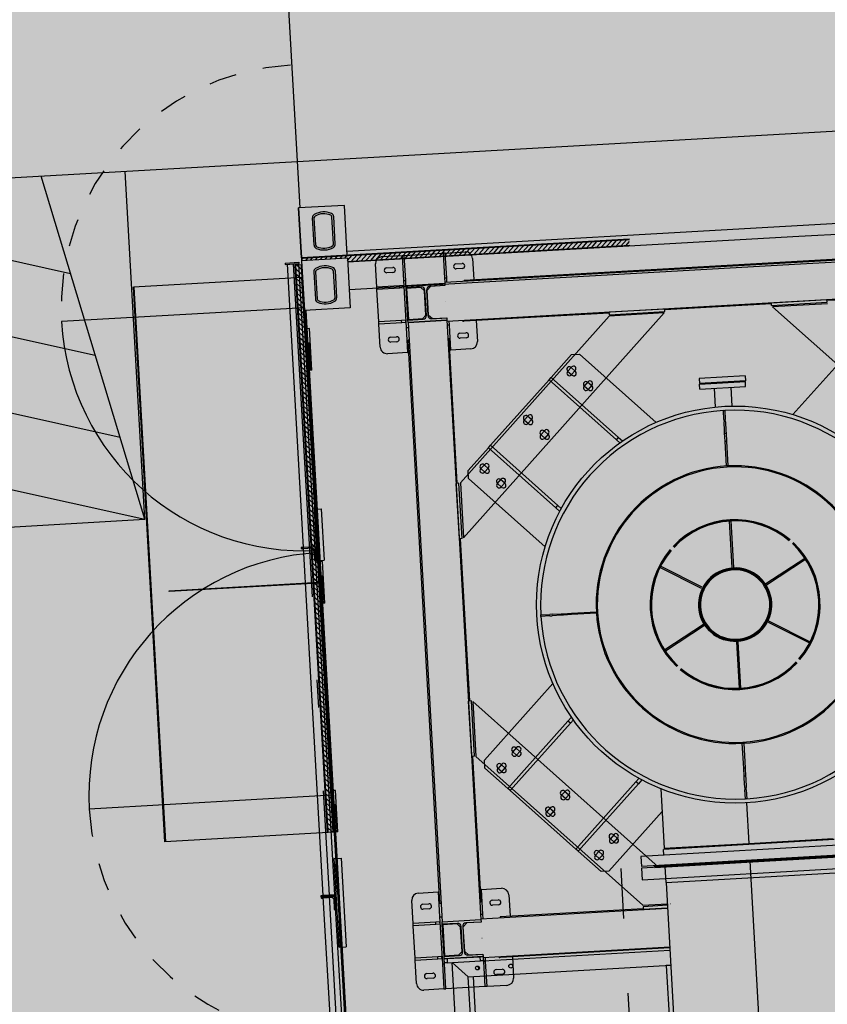
# Model space of a CAD drawing. Units: metres. Extents: x -39 to 2930, y -74 to 228.
# Drawn here: x 72 to 75, y 15 to 19 of the extents above; entities that cross this region are included whole.
import ezdxf

# ---------------------------------------------------------------- set-up
doc = ezdxf.new("R2010")
doc.units = ezdxf.units.M
for name, pattern in [('ACAD_ISO03W100', [30, 12, -18]), ('ACAD_ISO10W100', [18, 12, -3, 0, -3]), ('CONTINUA', [0]), ('NASCOSTA', [0.375, 0.25, -0.125]), ('VERDECKT', [0.375, 0.25, -0.125])]:
    doc.linetypes.add(name, pattern=pattern)
doc.layers.add('AM_0', color=7, linetype='Continuous', lineweight=30)
doc.layers.add('campitura_edifici_esistenti', color=252, linetype='CONTINUA', lineweight=15)
doc.layers.add('AM_7 assi', color=1, linetype='Continuous', lineweight=18, true_color=0xff0000)
for name, color, linetype in [('ASSI', 8, 'ACAD_ISO10W100'), ('CONTAINER', 7, 'Continuous'), ('MARMITTA', 7, 'Continuous'), ('STRUTTURE', 8, 'Continuous'), ('TLR', 1, 'Continuous'), ('TUBI FUMI', 2, 'Continuous')]:
    doc.layers.add(name, color=color, linetype=linetype)

# ---------------------------------------------------------------- blocks, each defined once
blk = doc.blocks.new('A$C6CDD05A0')
at = {"color": 0}
for p, q in [((948, 18716), (948, 20992)), ((990, 18716), (990, 20992)), ((2182.7, 21012), (1000, 21012)), ((1000, 21012), (1000, 21002)), ((2182.7, 21010), (1000, 21010)), ((2182.7, 20989), (1165, 20989)), ((975, 20987), (975, 18942)), ((1000, 20987), (975, 20987)), ((977, 20987), (977, 18942)), ((998, 20987), (998, 18942)), ((2792.3, 20987), (1165, 20987)), ((3810, 20987), (2792.3, 20987)), ((389.9, 18941), (389.9, 20941)), ((1000, 20941), (389.9, 20941)), ((392.8, 18941), (392.8, 20941)), ((997, 18941), (997, 20941)), ((1000, 20756), (1000, 20941)), ((2792.3, 20887), (1165, 20887)), ((3810, 20887), (2792.3, 20887)), ((1000, 20832), (125, 20832)), ((1000, 20822), (1000, 8990)), ((1005, 20822), (1005, 8990)), ((1005, 20822), (1005, 11583)), ((1000, 20756), (997, 20756)), ((1014, 20756), (997, 20756)), ((1014, 20606), (1014, 20756)), ((1000, 20606), (997, 20606)), ((1014, 20606), (997, 20606)), ((1000, 19916), (1000, 20606)), ((995, 19921), (995, 20106)), ((995, 20106), (1020, 20106)), ((1020, 20106), (1020, 19921)), ((940, 19971), (940, 19969)), ((948, 19971), (940, 19971)), ((948, 19966), (943, 19966)), ((990, 19971), (995, 19971)), ((995, 19971), (995, 19921)), ((990, 19921), (995, 19921)), ((995, 19921), (1020, 19921)), ((1014, 19916), (997, 19916)), ((1014, 19766), (1014, 19916)), ((457, 19839.5), (457, 19842.5)), ((457, 19842.5), (997, 19842.5)), ((997, 19839.5), (457, 19839.5)), ((997, 19842.5), (997, 19839.5)), ((1014, 19766), (997, 19766)), ((1000, 19091), (1000, 19766)), ((1000, 19074), (125, 19074)), ((1014, 19091), (997, 19091)), ((1014, 18941), (1014, 19091)), ((1000, 18941), (389.9, 18941)), ((975, 18942), (1000, 18942)), ((1014, 18941), (997, 18941)), ((995, 18526), (995, 18846)), ((995, 18846), (1020, 18846)), ((1020, 18846), (1020, 18526)), ((2877.5, 18749), (2097.5, 18749)), ((2097.5, 18749), (2097.5, 18707)), ((2145, 18752), (2830, 18752)), ((2145, 18749), (2145, 18752)), ((2145, 18749), (2830, 18749)), ((2182.7, 18692), (2182.7, 18749)), ((940, 18711), (940, 18709)), ((990, 18711), (940, 18711)), ((948, 18706), (943, 18706)), ((990, 18716), (948, 18716)), ((948, 16196), (948, 18710.9)), ((990, 18711), (990, 18661)), ((990, 18711), (995, 18711)), ((990, 16196), (990, 18710.9)), ((2097.5, 18707), (2877.5, 18707)), ((2182.7, 18692), (2792.3, 18692)), ((990, 18661), (995, 18661)), ((995, 18526), (1020, 18526))]:
    blk.add_line(p, q, dxfattribs=at)
at = {"color": 0, "linetype": 'Continuous'}
for p, q in [((1000, 21005.3), (1004.7, 21010)), ((1014.4, 21002), (1022.4, 21010)), ((1032, 21002), (1040, 21010)), ((1049.7, 21002), (1057.7, 21010)), ((1067.4, 21002), (1075.4, 21010)), ((1085.1, 21002), (1093.1, 21010)), ((1102.7, 21002), (1110.7, 21010)), ((1120.4, 21002), (1128.4, 21010)), ((1138.1, 21002), (1146.1, 21010)), ((1155.8, 21002), (1163.8, 21010)), ((1165, 20993.5), (1181.5, 21010)), ((1178.1, 20989), (1199.1, 21010)), ((1195.8, 20989), (1216.8, 21010)), ((1213.5, 20989), (1234.5, 21010)), ((1231.2, 20989), (1252.2, 21010)), ((1248.8, 20989), (1269.8, 21010)), ((1266.5, 20989), (1287.5, 21010)), ((1284.2, 20989), (1305.2, 21010)), ((1301.9, 20989), (1322.9, 21010)), ((1319.6, 20989), (1340.6, 21010)), ((1337.2, 20989), (1358.2, 21010)), ((1354.9, 20989), (1375.9, 21010)), ((1372.6, 20989), (1393.6, 21010)), ((1390.3, 20989), (1411.3, 21010)), ((1407.9, 20989), (1428.9, 21010)), ((1425.6, 20989), (1446.6, 21010)), ((1443.3, 20989), (1464.3, 21010)), ((1461, 20989), (1482, 21010)), ((1478.7, 20989), (1499.7, 21010)), ((1496.3, 20989), (1517.3, 21010)), ((1514, 20989), (1535, 21010)), ((1531.7, 20989), (1552.7, 21010)), ((1549.4, 20989), (1570.4, 21010)), ((1567, 20989), (1588, 21010)), ((1584.7, 20989), (1605.7, 21010)), ((1602.4, 20989), (1623.4, 21010)), ((1620.1, 20989), (1641.1, 21010)), ((1637.8, 20989), (1658.8, 21010)), ((1655.4, 20989), (1676.4, 21010)), ((1673.1, 20989), (1694.1, 21010)), ((1690.8, 20989), (1711.8, 21010)), ((1708.5, 20989), (1729.5, 21010)), ((1726.1, 20989), (1747.1, 21010)), ((1743.8, 20989), (1764.8, 21010)), ((1761.5, 20989), (1782.5, 21010)), ((1779.2, 20989), (1800.2, 21010)), ((1796.9, 20989), (1817.9, 21010)), ((1814.5, 20989), (1835.5, 21010)), ((1832.2, 20989), (1853.2, 21010)), ((1849.9, 20989), (1870.9, 21010)), ((1867.6, 20989), (1888.6, 21010)), ((1885.2, 20989), (1906.2, 21010)), ((1902.9, 20989), (1923.9, 21010)), ((1920.6, 20989), (1941.6, 21010)), ((1938.3, 20989), (1959.3, 21010)), ((1955.9, 20989), (1976.9, 21010)), ((1973.6, 20989), (1994.6, 21010)), ((1991.3, 20989), (2012.3, 21010)), ((2009, 20989), (2030, 21010)), ((2026.7, 20989), (2047.7, 21010)), ((2044.3, 20989), (2065.3, 21010)), ((2062, 20989), (2083, 21010)), ((2079.7, 20989), (2100.7, 21010)), ((2097.4, 20989), (2118.4, 21010)), ((2115, 20989), (2136, 21010)), ((2132.7, 20989), (2153.7, 21010)), ((2150.4, 20989), (2171.4, 21010)), ((2168.1, 20989), (2182.7, 21003.6)), ((977, 20973.8), (998, 20952.8)), ((977, 20956.2), (998, 20935.2)), ((981.5, 20987), (998, 20970.5)), ((977, 20938.5), (998, 20917.5)), ((977, 20920.8), (998, 20899.8)), ((977, 20903.1), (998, 20882.1)), ((977, 20885.5), (998, 20864.5)), ((977, 20867.8), (998, 20846.8)), ((977, 20850.1), (998, 20829.1)), ((977, 20832.4), (998, 20811.4)), ((977, 20814.7), (998, 20793.7)), ((977, 20797.1), (998, 20776.1)), ((977, 20779.4), (998, 20758.4)), ((977, 20761.7), (998, 20740.7)), ((977, 20744), (998, 20723)), ((977, 20726.4), (998, 20705.4)), ((977, 20708.7), (998, 20687.7)), ((977, 20691), (998, 20670)), ((977, 20673.3), (998, 20652.3)), ((977, 20655.6), (998, 20634.6)), ((977, 20638), (998, 20617)), ((977, 20620.3), (998, 20599.3)), ((977, 20602.6), (998, 20581.6)), ((977, 20584.9), (998, 20563.9)), ((977, 20567.3), (998, 20546.3)), ((977, 20549.6), (998, 20528.6)), ((977, 20531.9), (998, 20510.9)), ((977, 20514.2), (998, 20493.2)), ((977, 20496.5), (998, 20475.5)), ((977, 20478.9), (998, 20457.9)), ((977, 20461.2), (998, 20440.2)), ((977, 20443.5), (998, 20422.5)), ((977, 20425.8), (998, 20404.8)), ((977, 20408.2), (998, 20387.2)), ((977, 20390.5), (998, 20369.5)), ((977, 20372.8), (998, 20351.8)), ((977, 20355.1), (998, 20334.1)), ((977, 20337.4), (998, 20316.4)), ((977, 20319.8), (998, 20298.8)), ((977, 20302.1), (998, 20281.1)), ((977, 20284.4), (998, 20263.4)), ((977, 20266.7), (998, 20245.7)), ((977, 20249.1), (998, 20228.1)), ((977, 20231.4), (998, 20210.4)), ((977, 20213.7), (998, 20192.7)), ((977, 20196), (998, 20175)), ((977, 20178.3), (998, 20157.3)), ((977, 20160.7), (998, 20139.7)), ((977, 20143), (998, 20122)), ((977, 20125.3), (998, 20104.3)), ((977, 20107.6), (998, 20086.6)), ((977, 20090), (998, 20069)), ((977, 20072.3), (998, 20051.3)), ((977, 20054.6), (998, 20033.6)), ((977, 20036.9), (998, 20015.9)), ((977, 20019.2), (998, 19998.2)), ((977, 20001.6), (998, 19980.6)), ((977, 19983.9), (998, 19962.9)), ((977, 19966.2), (998, 19945.2)), ((977, 19948.5), (998, 19927.5)), ((977, 19930.9), (998, 19909.9)), ((977, 19913.2), (998, 19892.2)), ((977, 19895.5), (998, 19874.5)), ((977, 19877.8), (998, 19856.8)), ((977, 19860.1), (998, 19839.1)), ((977, 19842.5), (998, 19821.5)), ((977, 19824.8), (998, 19803.8)), ((977, 19807.1), (998, 19786.1)), ((977, 19789.4), (998, 19768.4)), ((977, 19771.8), (998, 19750.8)), ((977, 19754.1), (998, 19733.1)), ((977, 19736.4), (998, 19715.4)), ((977, 19718.7), (998, 19697.7)), ((977, 19701), (998, 19680)), ((977, 19683.4), (998, 19662.4)), ((977, 19665.7), (998, 19644.7)), ((977, 19648), (998, 19627)), ((977, 19630.3), (998, 19609.3)), ((977, 19612.7), (998, 19591.7)), ((977, 19595), (998, 19574)), ((977, 19577.3), (998, 19556.3)), ((977, 19559.6), (998, 19538.6)), ((977, 19542), (998, 19521)), ((977, 19524.3), (998, 19503.3)), ((977, 19506.6), (998, 19485.6)), ((977, 19488.9), (998, 19467.9)), ((977, 19471.2), (998, 19450.2)), ((977, 19453.6), (998, 19432.6)), ((977, 19435.9), (998, 19414.9)), ((977, 19418.2), (998, 19397.2)), ((977, 19400.5), (998, 19379.5)), ((977, 19382.9), (998, 19361.9)), ((977, 19365.2), (998, 19344.2)), ((977, 19347.5), (998, 19326.5)), ((977, 19329.8), (998, 19308.8)), ((977, 19312.1), (998, 19291.1)), ((977, 19294.5), (998, 19273.5)), ((977, 19276.8), (998, 19255.8)), ((977, 19259.1), (998, 19238.1)), ((977, 19241.4), (998, 19220.4)), ((977, 19223.8), (998, 19202.8)), ((977, 19206.1), (998, 19185.1)), ((977, 19188.4), (998, 19167.4)), ((977, 19170.7), (998, 19149.7)), ((977, 19153), (998, 19132)), ((977, 19135.4), (998, 19114.4)), ((977, 19117.7), (998, 19096.7)), ((977, 19100), (998, 19079)), ((977, 19082.3), (998, 19061.3)), ((977, 19064.7), (998, 19043.7)), ((977, 19047), (998, 19026)), ((977, 19029.3), (998, 19008.3)), ((977, 19011.6), (998, 18990.6)), ((977, 18993.9), (998, 18972.9)), ((977, 18976.3), (998, 18955.3)), ((977, 18958.6), (993.6, 18942))]:
    blk.add_line(p, q, dxfattribs=at)
at = {"color": 0, "linetype": 'ACAD_ISO03W100'}
for p, q in [((1000, 20606), (1000, 20756)), ((1011, 20606), (1011, 20756)), ((1000, 19766), (1000, 19916)), ((1011, 19766), (1011, 19916)), ((1000, 18941), (1000, 19091)), ((1011, 18941), (1011, 19091))]:
    blk.add_line(p, q, dxfattribs=at)
at = {"color": 0, "linetype": 'NASCOSTA', "ltscale": 50}
for p, q in [((1000, 19921), (1000, 20106)), ((995, 20051), (1000, 20051)), ((1000, 18526), (1000, 18846)), ((995, 18791), (1000, 18791)), ((995, 18581), (1000, 18581))]:
    blk.add_line(p, q, dxfattribs=at)
at = {"color": 0, "linetype": 'ACAD_ISO03W100', "ltscale": 0.5}
for p, q in [((990, 19971), (948, 19971)), ((979, 19966), (948, 19966)), ((985, 19960), (985, 19924)), ((990, 19971), (990, 19921)), ((988, 19921), (990, 19921)), ((979, 18706), (948, 18706)), ((985, 18700), (985, 18664)), ((988, 18661), (990, 18661))]:
    blk.add_line(p, q, dxfattribs=at)
at = {"color": 0, "linetype": 'ACAD_ISO03W100', "ltscale": 5}
for centre, start, end in [((1000, 20832), 90.0001, 180), ((1000, 19074), 180, 269.9999)]:
    blk.add_arc(centre, 875, start, end, dxfattribs=at)
at = {"color": 0}
for centre, radius, start, end in [((1000, 20832), 875, 180, 269.9999), ((943, 19969), 3, 180, 270), ((1000, 19074), 875, 90.0001, 180), ((943, 18709), 3, 180, 270)]:
    blk.add_arc(centre, radius, start, end, dxfattribs=at)
at = {"color": 0, "linetype": 'ACAD_ISO03W100', "ltscale": 0.5}
for centre, radius, start, end in [((979, 19960), 6, 0, 90), ((988, 19924), 3, 180, 270), ((979, 18700), 6, 0, 90), ((988, 18664), 3, 180, 270)]:
    blk.add_arc(centre, radius, start, end, dxfattribs=at)
at = {"layer": 'AM_0'}
for p, q in [((1290, 21000), (1362, 21000)), ((1362, 21000), (1370, 21000)), ((1362, 21000), (1362, 20910)), ((1370, 20910), (1370, 21000)), ((1370, 21000), (1510, 21000)), ((1510, 21000), (1510, 20910)), ((1518, 21000), (1510, 21000)), ((1518, 20910), (1518, 21000)), ((1518, 21000), (1590, 21000)), ((1265, 20891.5), (1265, 20975)), ((1304, 20959), (1326, 20959)), ((1554, 20959), (1576, 20959)), ((1615, 20975), (1615, 20899)), ((1326, 20941), (1304, 20941)), ((1576, 20941), (1554, 20941)), ((1347, 20891.5), (1265, 20891.5)), ((1265, 20883.5), (1265, 20891.5)), ((1347, 20883.5), (1265, 20883.5)), ((1265, 20766.5), (1265, 20883.5)), ((1347, 20883.5), (1347, 20891.5)), ((1362, 20891.5), (1347, 20891.5)), ((1362, 20883.5), (1347, 20883.5)), ((1362, 20910), (1370, 20910)), ((1362, 20910), (1362, 20740)), ((1362, 20883.5), (1362, 20891.5)), ((1370, 20891.5), (1370, 20910)), ((1370, 20883), (1370, 20891.5)), ((1370, 20891.5), (1510, 20891.5)), ((1370, 20767), (1370, 20883)), ((1425.3, 20883), (1370, 20883)), ((1458.3, 20883), (1445, 20869.8)), ((1510, 20883), (1454.8, 20883)), ((1510, 20883), (1458.3, 20883)), ((1510, 20910), (1510, 20895)), ((1518, 20910), (1510, 20910)), ((1510, 20895), (1510, 20883)), ((1510, 20895), (3465, 20895)), ((1510, 20891.5), (1510, 20883)), ((1518, 20895), (1518, 20910)), ((1580, 20899), (1580, 20895)), ((1580, 20899), (3403.3, 20899)), ((1423.3, 20881), (1371.8, 20881)), ((1371.8, 20881), (1371.8, 20769)), ((1435.3, 20869), (1423.3, 20881)), ((1435.3, 20781), (1435.3, 20869)), ((1437.3, 20779), (1437.3, 20871)), ((1442.8, 20871), (1442.8, 20779)), ((1445, 20780.2), (1445, 20869.8)), ((1445, 20829), (1442.8, 20829)), ((1442.8, 20821), (1445, 20821)), ((1423.3, 20769), (1435.3, 20781)), ((1445, 20780.2), (1458.3, 20767)), ((1347, 20766.5), (1265, 20766.5)), ((1265, 20758.5), (1265, 20766.5)), ((1347, 20758.5), (1265, 20758.5)), ((1265, 20675), (1265, 20758.5)), ((1347, 20758.5), (1347, 20766.5)), ((1362, 20766.5), (1347, 20766.5)), ((1362, 20758.5), (1347, 20758.5)), ((1362, 20758.5), (1362, 20766.5)), ((1362, 20740), (1370, 20740)), ((1362, 20740), (1362, 20650)), ((1370, 20767), (1425.3, 20767)), ((1370, 20758.5), (1370, 20767)), ((1370, 20758.5), (1370, 18596.5)), ((1370, 20758.5), (1510, 20758.5)), ((1510, 20758.5), (1370, 20758.5)), ((1371.8, 20769), (1423.3, 20769)), ((1454.8, 20767), (1510, 20767)), ((1458.3, 20767), (1510, 20767)), ((1510, 20767), (1510, 20755)), ((1510, 20767), (1510, 20758.5)), ((1510, 20758.5), (1510, 18596.5)), ((1510, 20755), (3465, 20755)), ((1518, 20740), (1510, 20740)), ((1518, 20740), (1518, 20755)), ((1518, 20650), (1518, 20740)), ((1525, 19972.8), (2292.3, 20740)), ((1525, 20170.8), (2094.3, 20740)), ((1571.8, 20751), (1569.9, 20751)), ((1571.8, 20755), (1571.8, 20751)), ((2095, 20751), (1571.8, 20751)), ((1615, 20751), (1615, 20675)), ((2292.3, 20740), (2094.3, 20740)), ((2095, 20745), (2095, 20755)), ((2095, 20755), (2295, 20755)), ((2095, 20745), (2295, 20745)), ((2295, 20745), (2295, 20755)), ((2680, 20751), (2295, 20751)), ((2680, 20745), (2680, 20755)), ((2680, 20755), (2880, 20755)), ((2680, 20745), (2880, 20745)), ((2880.8, 20740), (2682.8, 20740)), ((2682.8, 20740), (3450, 19972.8)), ((2880, 20745), (2880, 20755)), ((3395.1, 20751), (2880, 20751)), ((1304, 20709), (1326, 20709)), ((1554, 20709), (1576, 20709)), ((1326, 20691), (1304, 20691)), ((1366, 20690.9), (1366, 20692.7)), ((1366, 18664.4), (1366, 20690.9)), ((1370, 20690.9), (1366, 20690.9)), ((1514, 20690.6), (1510, 20690.6)), ((1514, 20170), (1514, 20690.6)), ((1576, 20691), (1554, 20691)), ((1362, 20650), (1290, 20650)), ((1362, 20650), (1366, 20650)), ((1518, 20650), (1514, 20650)), ((1590, 20650), (1518, 20650)), ((1873.4, 20531.5), (1951.2, 20609.3)), ((1951.2, 20609.3), (1979.5, 20609.3)), ((1979.5, 20609.3), (2240.8, 20348.1)), ((2734.3, 20348.1), (2995.6, 20609.3)), ((1933, 20549.1), (1948.6, 20564.6)), ((1961.8, 20547.8), (1946.3, 20563.4)), ((1864.9, 20523.1), (1873.4, 20531.5)), ((1873.4, 20531.5), (2103.2, 20301.7)), ((1933.5, 20550.6), (1949.1, 20535.1)), ((1961.3, 20551.9), (1945.8, 20536.3)), ((1641.5, 20299.6), (1864.9, 20523.1)), ((2094.7, 20293.2), (1864.9, 20523.1)), ((1989.6, 20492.5), (2005.2, 20508.1)), ((1990.1, 20494.1), (2005.7, 20478.5)), ((2017.9, 20495.3), (2002.3, 20479.8)), ((2018.4, 20491.2), (2002.8, 20506.8)), ((2570, 20497), (2405, 20497)), ((2405, 20497), (2405, 20479)), ((2570, 20497), (2570, 20479)), ((2570, 20479), (2405, 20479)), ((2405, 20477), (2570, 20477)), ((2405, 20459), (2405, 20477)), ((2405, 20459), (2570, 20459)), ((2457.4, 20391.4), (2457.4, 20459)), ((2517.7, 20391.4), (2517.7, 20459)), ((2570, 20459), (2570, 20477)), ((1766.9, 20382.9), (1782.4, 20398.5)), ((1795.2, 20385.7), (1779.6, 20370.2)), ((1795.6, 20381.6), (1780.1, 20397.2)), ((1767.4, 20384.5), (1782.9, 20368.9)), ((2485, 20344.9), (2485, 20377)), ((2485, 20377), (2490, 20377)), ((2490, 20377), (2490, 20344.9)), ((1823.4, 20326.3), (1839, 20341.9)), ((1823.9, 20327.9), (1839.5, 20312.3)), ((1851.7, 20329.2), (1836.2, 20313.6)), ((1852.2, 20325.1), (1836.7, 20340.6)), ((2485, 20344.9), (2485, 20336.6)), ((2485, 20303.9), (2485, 20336.6)), ((2490, 20336.6), (2490, 20344.9)), ((2490, 20336.6), (2490, 20303.9)), ((1555.2, 20213.3), (1633, 20291.1)), ((1633, 20291.1), (1641.5, 20299.6)), ((1862.8, 20061.3), (1633, 20291.1)), ((1641.5, 20299.6), (1871.3, 20069.8)), ((2094.7, 20293.2), (2103.2, 20301.7)), ((2106.2, 20281.8), (2094.7, 20293.2)), ((2103.2, 20301.7), (2116.7, 20288.3)), ((2485, 20295.5), (2485, 20303.9)), ((2485, 20266.4), (2485, 20295.5)), ((2485, 20295.5), (2490, 20295.5)), ((2490, 20303.9), (2490, 20295.5)), ((2490, 20295.5), (2490, 20266.4)), ((2485, 20177), (2485, 20266.4)), ((2485, 20266.4), (2490, 20266.4)), ((2490, 20266.4), (2490, 20177)), ((1555.2, 20185.1), (1555.2, 20213.3)), ((1600.7, 20216.7), (1616.3, 20232.3)), ((1601.2, 20218.3), (1616.7, 20202.7)), ((1629, 20219.6), (1613.4, 20204)), ((1629.5, 20215.5), (1613.9, 20231)), ((1816.5, 19923.8), (1555.2, 20185.1)), ((1657.3, 20160.2), (1672.8, 20175.7)), ((1686, 20158.9), (1670.5, 20174.5)), ((2490, 20177), (2485, 20177)), ((1520, 20170), (1510, 20170)), ((1510, 19970), (1510, 20170)), ((1520, 19970), (1520, 20170)), ((1525, 20170.8), (1525, 19972.8)), ((1657.8, 20161.7), (1673.3, 20146.2)), ((1685.6, 20163), (1670, 20147.4)), ((1862.8, 20061.3), (1871.3, 20069.8)), ((1871.3, 20069.8), (1882.7, 20058.4)), ((1876.3, 20047.9), (1862.8, 20061.3)), ((1520, 19970), (1510, 19970)), ((1514, 19385), (1514, 19970)), ((2396.4, 19768.3), (2394.2, 19770.4)), ((2394.2, 19770.3), (2396.3, 19768.2)), ((1787.5, 19674.5), (1787.5, 19679.5)), ((1787.5, 19679.5), (1819.7, 19679.5)), ((1828, 19679.5), (1819.7, 19679.5)), ((1828, 19679.5), (1860.7, 19679.5)), ((1860.7, 19679.5), (1869.1, 19679.5)), ((1869.1, 19674.5), (1869.1, 19679.5)), ((1869.1, 19679.5), (1898.1, 19679.5)), ((1898.1, 19674.5), (1898.1, 19679.5)), ((1898.1, 19679.5), (1987.5, 19679.5)), ((1987.5, 19679.5), (1987.5, 19674.5)), ((1819.7, 19674.5), (1787.5, 19674.5)), ((1819.7, 19674.5), (1828, 19674.5)), ((1860.7, 19674.5), (1828, 19674.5)), ((1869.1, 19674.5), (1860.7, 19674.5)), ((1898.1, 19674.5), (1869.1, 19674.5)), ((1987.5, 19674.5), (1898.1, 19674.5)), ((2487.5, 19552), (2487.5, 19550)), ((2487.6, 19550), (2487.6, 19552)), ((1555.2, 19168.9), (1816.5, 19430.2)), ((1520, 19385), (1510, 19385)), ((1510, 19185), (1510, 19385)), ((1520, 19185), (1520, 19385)), ((1525, 19382.2), (1525, 19184.2)), ((2157.2, 18750), (1525, 19382.2)), ((1633, 19062.9), (1862.8, 19292.7)), ((1862.8, 19292.7), (1876.3, 19306.1)), ((1871.3, 19284.2), (1862.8, 19292.7)), ((1882.7, 19295.6), (1871.3, 19284.2)), ((1871.3, 19284.2), (1641.5, 19054.4)), ((1520, 19185), (1510, 19185)), ((1514, 18664.1), (1514, 19185)), ((2094.3, 18615), (1525, 19184.2)), ((1672.8, 19179.3), (1657.3, 19194.8)), ((1673.3, 19207.8), (1657.8, 19192.3)), ((1670, 19207.5), (1685.6, 19192)), ((1670.5, 19179.5), (1686, 19195.1)), ((2487.5, 19181), (2487.5, 19177)), ((2487.6, 19177), (2487.6, 19181)), ((1555.2, 19140.7), (1555.2, 19168.9)), ((1616.7, 19151.3), (1601.2, 19135.7)), ((1613.4, 19151), (1629, 19135.4)), ((2485, 19087.6), (2485, 19177)), ((2485, 19177), (2490, 19177)), ((2490, 19177), (2490, 19087.6)), ((1633, 19062.9), (1555.2, 19140.7)), ((1616.3, 19122.7), (1600.7, 19138.2)), ((1613.9, 19123), (1629.5, 19138.5)), ((2490, 19087.6), (2485, 19087.6)), ((2485, 19058.5), (2485, 19087.6)), ((2490, 19087.6), (2490, 19058.5)), ((1641.5, 19054.4), (1633, 19062.9)), ((1864.9, 18830.9), (1641.5, 19054.4)), ((1839.5, 19041.7), (1823.9, 19026.1)), ((1836.2, 19041.4), (1851.7, 19025.8)), ((1864.9, 18830.9), (2094.7, 19060.8)), ((2103.2, 19052.3), (1873.4, 18822.5)), ((2094.7, 19060.8), (2106.2, 19072.2)), ((2103.2, 19052.3), (2094.7, 19060.8)), ((2116.7, 19065.7), (2103.2, 19052.3)), ((2490, 19058.5), (2485, 19058.5)), ((2485, 19050.1), (2485, 19058.5)), ((2485, 19017.4), (2485, 19050.1)), ((2490, 19058.5), (2490, 19050.1)), ((2490, 19050.1), (2490, 19017.4)), ((1839, 19013.1), (1823.4, 19028.6)), ((1836.7, 19013.4), (1852.2, 19028.9)), ((2183, 19030.1), (2183, 18816)), ((2485, 19017.4), (2485, 19009.1)), ((2485, 18977), (2485, 19009.1)), ((2490, 19009.1), (2490, 19017.4)), ((2490, 19009.1), (2490, 18977)), ((1782.4, 18956.5), (1766.9, 18972.1)), ((1782.9, 18985.1), (1767.4, 18969.5)), ((1779.6, 18984.8), (1795.2, 18969.3)), ((1780.1, 18956.8), (1795.6, 18972.4)), ((2490, 18977), (2485, 18977)), ((2183, 18948.2), (1979.5, 18744.7)), ((2487.5, 18962), (2487.5, 18816)), ((2487.5, 18962), (2487.5, 18816)), ((2487.6, 18962), (2487.6, 18816)), ((2487.6, 18962), (2487.6, 18816)), ((2005.2, 18846.9), (1989.6, 18862.5)), ((2005.7, 18875.5), (1990.1, 18859.9)), ((2002.3, 18875.2), (2017.9, 18859.6)), ((2002.8, 18847.2), (2018.4, 18862.8)), ((1873.4, 18822.5), (1864.9, 18830.9)), ((1951.2, 18744.7), (1873.4, 18822.5)), ((1948.6, 18790.4), (1933, 18805.9)), ((1949.1, 18818.9), (1933.5, 18803.4)), ((1945.8, 18818.6), (1961.3, 18803.1)), ((1946.3, 18790.6), (1961.8, 18806.2)), ((2877.5, 18791), (2097.5, 18791)), ((2097.5, 18791), (2097.5, 18755)), ((2795.3, 18812), (2179.7, 18812)), ((2179.7, 18791), (2179.7, 18812)), ((2183, 18816), (2487.5, 18816)), ((2487.5, 18816), (2487.5, 18816)), ((2487.6, 18816), (2487.5, 18816)), ((2487.6, 18816), (2487.6, 18816)), ((2487.6, 18816), (2792, 18816)), ((2877.5, 18755), (2097.5, 18755)), ((2145, 18752), (2145, 18755)), ((1979.5, 18744.7), (1951.2, 18744.7)), ((2830, 18752), (2145, 18752)), ((1290, 18705), (1362, 18705)), ((1362, 18705), (1366, 18705)), ((1362, 18705), (1362, 18615)), ((1518, 18705), (1514, 18705)), ((1518, 18615), (1518, 18705)), ((1518, 18705), (1590, 18705)), ((1265, 18596.5), (1265, 18680)), ((1304, 18664), (1326, 18664)), ((1366, 18664.4), (1370, 18664.4)), ((1514, 18664.1), (1510, 18664.1)), ((1514, 18662.3), (1514, 18664.1)), ((1554, 18664), (1576, 18664)), ((1615, 18680), (1615, 18604)), ((1326, 18646), (1304, 18646)), ((1362, 18615), (1370, 18615)), ((1362, 18615), (1362, 18445)), ((1518, 18615), (1510, 18615)), ((1518, 18600), (1518, 18615)), ((1576, 18646), (1554, 18646)), ((2094.3, 18615), (2182.7, 18615)), ((1347, 18596.5), (1265, 18596.5)), ((1265, 18588.5), (1265, 18596.5)), ((1347, 18588.5), (1265, 18588.5)), ((1265, 18471.5), (1265, 18588.5)), ((1347, 18588.5), (1347, 18596.5)), ((1362, 18596.5), (1347, 18596.5)), ((1362, 18588.5), (1347, 18588.5)), ((1362, 18588.5), (1362, 18596.5)), ((1370, 18588), (1370, 18596.5)), ((1370, 18596.5), (1510, 18596.5)), ((1370, 18596.5), (1510, 18596.5)), ((1370, 18472), (1370, 18588)), ((1425.3, 18588), (1370, 18588)), ((1423.3, 18586), (1371.8, 18586)), ((1371.8, 18586), (1371.8, 18474)), ((1435.3, 18574), (1423.3, 18586)), ((1458.3, 18588), (1445, 18574.8)), ((1510, 18588), (1454.8, 18588)), ((1510, 18588), (1458.3, 18588)), ((1510, 18600), (1510, 18588)), ((1510, 18600), (2182.7, 18600)), ((1510, 18596.5), (1510, 18588)), ((1580, 18604), (1580, 18600)), ((1580, 18604), (2095, 18604)), ((2095, 18610), (2095, 18600)), ((2182.7, 18610), (2095, 18610)), ((2182.7, 18600), (2095, 18600)), ((1435.3, 18486), (1435.3, 18574)), ((1437.3, 18484), (1437.3, 18576)), ((1442.8, 18576), (1442.8, 18484)), ((1445, 18485.2), (1445, 18574.8)), ((1445, 18534), (1442.8, 18534)), ((1442.8, 18526), (1445, 18526)), ((1347, 18471.5), (1265, 18471.5)), ((1265, 18463.5), (1265, 18471.5)), ((1347, 18463.5), (1347, 18471.5)), ((1362, 18471.5), (1347, 18471.5)), ((1362, 18463.5), (1362, 18471.5)), ((1370, 18463.5), (1370, 18472)), ((1370, 18472), (1425.3, 18472)), ((1371.8, 18474), (1423.3, 18474)), ((1423.3, 18474), (1435.3, 18486)), ((1445, 18485.2), (1458.3, 18472)), ((1454.8, 18472), (1510, 18472)), ((1458.3, 18472), (1510, 18472)), ((1510, 18472), (1510, 18463.5)), ((1510, 18472), (1510, 18460)), ((1347, 18463.5), (1265, 18463.5)), ((1265, 18380), (1265, 18463.5)), ((1362, 18463.5), (1347, 18463.5)), ((1362, 18445), (1370, 18445)), ((1362, 18445), (1362, 18355)), ((1370, 18445), (1370, 18463.5)), ((1510, 18463.5), (1370, 18463.5)), ((1370, 18463.5), (1380, 18463.5)), ((1370, 18448.5), (1370, 18463.5)), ((1380, 18448.5), (1370, 18448.5)), ((1370, 18355), (1370, 18445)), ((1380, 18463.5), (1380, 18448.5)), ((1380, 18463.5), (1500, 18463.5)), ((1380, 18448.5), (1500, 18448.5)), ((1397.5, 18448.5), (1452.5, 18393.5)), ((1397.5, 17448.5), (1397.5, 18448.5)), ((1452.5, 18393.5), (1397.5, 18448.5)), ((1500, 18463.5), (1510, 18463.5)), ((1500, 18448.5), (1500, 18463.5)), ((1510, 18448.5), (1500, 18448.5)), ((1510, 18463.5), (1510, 18448.5)), ((1510, 18460), (1510, 18445)), ((1510, 18460), (2182.7, 18460)), ((1510, 18448.5), (2182.7, 18448.5)), ((1510, 18445), (1510, 18355)), ((1518, 18445), (1510, 18445)), ((1518, 18445), (1518, 18460)), ((1518, 18355), (1518, 18445)), ((1571.8, 18456), (1569.9, 18456)), ((1571.8, 18460), (1571.8, 18456)), ((2182.7, 18456), (1571.8, 18456)), ((1615, 18456), (1615, 18380)), ((1304, 18414), (1326, 18414)), ((1492, 18418.1), (1492, 18428.9)), ((1554, 18414), (1576, 18414)), ((1326, 18396), (1304, 18396)), ((1452.5, 17503.5), (1452.5, 18393.5)), ((1452.5, 18393.5), (2182.7, 18393.5)), ((1470, 18393.5), (1470, 17638.5)), ((1576, 18396), (1554, 18396)), ((2166.5, 18393.5), (2166.5, 17503.5)), ((2182.7, 18393.5), (2166.5, 18393.5)), ((1362, 18355), (1290, 18355)), ((1362, 18355), (1370, 18355)), ((1510, 18355), (1370, 18355)), ((1518, 18355), (1510, 18355)), ((1590, 18355), (1518, 18355))]:
    blk.add_line(p, q, dxfattribs=at)
at = {"layer": 'AM_0', "color": 8, "true_color": 0x808080}
for p, q in [((2485, 19811), (2485, 19978.5)), ((2490, 19811), (2490, 19978.5)), ((2370.3, 19741.8), (2225.2, 19825.6)), ((2372.8, 19746.2), (2227.7, 19829.9)), ((2602.3, 19746.2), (2747.4, 19829.9)), ((2604.8, 19741.8), (2749.9, 19825.6)), ((2370.3, 19612.2), (2225.2, 19528.4)), ((2372.8, 19607.8), (2227.7, 19524.1)), ((2602.3, 19607.8), (2747.4, 19524.1)), ((2604.8, 19612.2), (2749.9, 19528.4)), ((2485, 19543), (2485, 19375.5)), ((2490, 19543), (2490, 19375.5))]:
    blk.add_line(p, q, dxfattribs=at)
at = {"layer": 'AM_0'}
for centre, radius in [((2487.5, 19677), 715), ((1487.5, 18423.5), 7), ((1607.5, 18423.5), 7)]:
    blk.add_circle(centre, radius, dxfattribs=at)
for centre, radius, start, end in [((1290, 20975), 25, 90, 180), ((1590, 20975), 25, 0, 90), ((1304, 20950), 9, 90, 270), ((1326, 20950), 9, 270, 90), ((1554, 20950), 9, 90, 270), ((1576, 20950), 9, 270, 90), ((1425.3, 20871), 12, 0, 90), ((1454.8, 20871), 12, 90, 180), ((1425.3, 20779), 12, 270, 0), ((1454.8, 20779), 12, 180, 270), ((1304, 20700), 9, 90, 270), ((1326, 20700), 9, 270, 90), ((1554, 20700), 9, 90, 270), ((1576, 20700), 9, 270, 90), ((1290, 20675), 25, 180, 270), ((1590, 20675), 25, 270, 0), ((1939.9, 20557), 9, 45, 225), ((1955, 20558.3), 9, 315, 135), ((1939.4, 20542.7), 9, 135, 315), ((1955.4, 20541.4), 9, 225, 45), ((1996, 20486.1), 9, 135, 315), ((1996.5, 20500.4), 9, 45, 225), ((2011.5, 20501.7), 9, 315, 135), ((2012, 20484.9), 9, 225, 45), ((1773.7, 20390.8), 9, 45, 225), ((1788.8, 20392.1), 9, 315, 135), ((1773.2, 20376.5), 9, 135, 315), ((1789.3, 20375.3), 9, 225, 45), ((2487.5, 19677), 700, 90.2046, 179.7954), ((2487.5, 19677), 700, 0.2046, 89.7954), ((1829.8, 20320), 9, 135, 315), ((1830.3, 20334.3), 9, 45, 225), ((1845.4, 20335.5), 9, 315, 135), ((1845.8, 20318.7), 9, 225, 45), ((1607.1, 20210.4), 9, 135, 315), ((1607.6, 20224.7), 9, 45, 225), ((1622.6, 20225.9), 9, 315, 135), ((1623.1, 20209.1), 9, 225, 45), ((1664.1, 20168.1), 9, 45, 225), ((1679.2, 20169.4), 9, 315, 135), ((2487.5, 19677), 500, 270.0057, 269.9943), ((2487.5, 19677), 496, 270.0057, 269.9943), ((1663.6, 20153.8), 9, 135, 315), ((1679.7, 20152.5), 9, 225, 45), ((2487.5, 19677), 306, 46.4044, 133.5956), ((2487.5, 19677), 304.5, 46.4114, 133.5886), ((2487.5, 19677), 301.5, 46.4254, 133.5746), ((2487.5, 19677), 306, 136.4044, 223.5956), ((2487.5, 19677), 304.5, 136.4114, 223.5886), ((2487.5, 19677), 301.5, 136.4254, 223.5746), ((2487.5, 19677), 301.5, 316.4254, 43.5746), ((2487.5, 19677), 304.5, 316.4114, 43.5886), ((2487.5, 19677), 306, 316.4044, 43.5956), ((2487.5, 19677), 132, 135.0217, 134.9783), ((2487.5, 19677), 129, 135.0222, 134.9778), ((2487.5, 19677), 127, 270.0226, 269.9774), ((2487.5, 19677), 125, 270.0229, 269.9771), ((2487.5, 19677), 700, 180.2046, 269.7954), ((2487.5, 19677), 700, 270.2046, 359.7954), ((2487.5, 19677), 306, 226.4044, 313.5956), ((2487.5, 19677), 304.5, 226.4114, 313.5886), ((2487.5, 19677), 301.5, 226.4254, 313.5746), ((1663.6, 19201.2), 9, 45, 225), ((1664.1, 19185.9), 9, 135, 315), ((1679.2, 19185.6), 9, 225, 45), ((1679.7, 19201.5), 9, 315, 135), ((1607.1, 19144.6), 9, 45, 225), ((1623.1, 19144.9), 9, 315, 135), ((1607.6, 19129.3), 9, 135, 315), ((1622.6, 19129.1), 9, 225, 45), ((1829.8, 19035), 9, 45, 225), ((1845.8, 19035.3), 9, 315, 135), ((1830.3, 19019.7), 9, 135, 315), ((1845.4, 19019.5), 9, 225, 45), ((1773.2, 18978.4), 9, 45, 225), ((1773.7, 18963.2), 9, 135, 315), ((1788.8, 18962.9), 9, 225, 45), ((1789.3, 18978.7), 9, 315, 135), ((1996, 18868.8), 9, 45, 225), ((2012, 18869.1), 9, 315, 135), ((1996.5, 18853.6), 9, 135, 315), ((2011.5, 18853.3), 9, 225, 45), ((1939.4, 18812.3), 9, 45, 225), ((1939.9, 18797), 9, 135, 315), ((1955, 18796.7), 9, 225, 45), ((1955.4, 18812.6), 9, 315, 135), ((1290, 18680), 25, 90, 180), ((1590, 18680), 25, 0, 90), ((1304, 18655), 9, 90, 270), ((1326, 18655), 9, 270, 90), ((1554, 18655), 9, 90, 270), ((1576, 18655), 9, 270, 90), ((1425.3, 18576), 12, 0, 90), ((1454.8, 18576), 12, 90, 180), ((1425.3, 18484), 12, 270, 0), ((1454.8, 18484), 12, 180, 270), ((1304, 18405), 9, 90, 270), ((1326, 18405), 9, 270, 90), ((1554, 18405), 9, 90, 270), ((1576, 18405), 9, 270, 90), ((1290, 18380), 25, 180, 270), ((1590, 18380), 25, 270, 0)]:
    blk.add_arc(centre, radius, start, end, dxfattribs=at)
for centre, major_axis, ratio in [((1569.9, 20755.5), (0, -4.5), 0.763835), ((1370.5, 20692.7), (-4.5, 0), 0.728691), ((1509.5, 18662.3), (4.5, 0), 0.728691), ((1569.9, 18460.5), (0, -4.5), 0.763835)]:
    blk.add_ellipse(centre, major_axis=major_axis, ratio=ratio, start_param=4.82373, end_param=6.283185, dxfattribs=at)
at = {"layer": 'AM_7 assi'}
for p, q in [((1509.3, 20825), (1510, 20825)), ((1440, 20759.2), (1440, 20758.5)), ((2781.3, 20740.5), (2781.8, 20740)), ((1524.5, 20071.2), (1525, 20071.8)), ((1525, 19283.2), (1524.5, 19283.7)), ((2193.8, 18614.5), (2193.3, 18615)), ((1440, 18596.5), (1440, 18595.7)), ((1509.3, 18530), (1510, 18530))]:
    blk.add_line(p, q, dxfattribs=at)
at = {"layer": 'ASSI', "ltscale": 100}
for p, q in [((969, 20992), (969, 18716)), ((969, 18710.9), (969, 16196))]:
    blk.add_line(p, q, dxfattribs=at)
at = {"layer": 'ASSI', "ltscale": 200}
blk.add_line((2487.5, 18752), (2487.5, 6426), dxfattribs=at)
at = {"layer": 'CONTAINER'}
for p, q in [((940, 20997), (990, 20997)), ((940, 20997), (940, 20992)), ((940, 20992), (990, 20992)), ((990, 20997), (990, 20992)), ((1165, 20822), (1000, 20822)), ((940, 18716), (990, 18716)), ((940, 18711), (940, 18716)), ((940, 18711), (990, 18711)), ((990, 18711), (990, 18716))]:
    blk.add_line(p, q, dxfattribs=at)
at = {"layer": 'CONTAINER', "color": 7}
for p, q in [((1165, 21002), (1000, 21002)), ((1000, 21002), (1000, 20822)), ((1165, 21002), (1165, 20822)), ((1041.7, 20959.6), (1041.7, 20860.8)), ((1048.2, 20959.6), (1048.2, 20860.8)), ((1111.7, 20959.6), (1111.7, 20860.8)), ((1118.2, 20959.6), (1118.2, 20860.8))]:
    blk.add_line(p, q, dxfattribs=at)
for centre, radius, start, end in [((1054.7, 20959.6), 13, 117.062, 180), ((1054.7, 20959.6), 6.5, 117.062, 180), ((1080, 20910.2), 68.5, 62.938, 117.062), ((1080, 20910.2), 62, 62.938, 117.062), ((1105.2, 20959.6), 6.5, 0, 62.938), ((1105.2, 20959.6), 13, 0, 62.938), ((1054.7, 20860.8), 13, 180, 242.938), ((1054.7, 20860.8), 6.5, 180, 242.938), ((1080, 20910.2), 68.5, 242.938, 297.062), ((1080, 20910.2), 62, 242.938, 297.062), ((1105.2, 20860.8), 6.5, 297.062, 0), ((1105.2, 20860.8), 13, 297.062, 0)]:
    blk.add_arc(centre, radius, start, end, dxfattribs=at)
at = {"layer": 'MARMITTA', "color": 6, "linetype": 'ACAD_ISO03W100', "ltscale": 15}
blk.add_line((2022.7, 18752), (2022.7, 12151.8), dxfattribs=at)
at = {"layer": 'TUBI FUMI'}
blk.add_line((2182.7, 18692), (2182.7, 14463.8), dxfattribs=at)
blk = doc.blocks.new('A$C5530331F')
for p, q in [((0, 2975), (180, 2975)), ((180, 2975), (0, 2975)), ((0, 2975), (0, 2810)), ((180, 2810), (180, 2975)), ((180, 2970), (1671.5, 2970)), ((1851.5, 2975), (1851.5, 2810)), ((1851.5, 2975), (1851.5, 2810)), ((0, 2810), (180, 2810)), ((15, 2810), (15, 165)), ((1836.5, 2368.5), (1836.5, 2810)), ((1836.5, 2368.5), (1836.5, 2770.1)), ((1836.5, 165), (1836.5, 2368.5)), ((0, 165), (180, 165)), ((0, 0), (0, 165)), ((180, 165), (180, 0)), ((1731.5, 165), (1671.5, 165)), ((1671.5, 165), (1671.5, 105)), ((1851.5, 165), (1671.5, 165)), ((1671.5, 165), (1671.5, 100)), ((1851.5, 165), (1671.5, 165)), ((1671.5, 165), (1671.5, 100)), ((1851.5, 165), (1786.5, 165)), ((1851.5, 0), (1851.5, 165)), ((1671.5, 45), (1671.5, 5)), ((1671.5, 45), (1671.5, 0)), ((0, 0), (180, 0)), ((180, 0), (0, 0)), ((180, 0), (1671.5, 0)), ((1671.5, 0), (221.5, 0)), ((1851.5, 0), (1671.5, 0)), ((1671.5, 0), (1851.5, 0)), ((1671.5, 0), (1731.5, 0)), ((1786.5, 0), (1851.5, 0))]:
    blk.add_line(p, q)
at = {"color": 7}
blk.add_line((1671.5, 2975.3), (1851.5, 2975), dxfattribs=at)
at = {"color": 8, "linetype": 'ACAD_ISO03W100'}
for p, q in [((1786.5, 165), (1731.5, 165)), ((1671.5, 50), (1671.5, 105)), ((1671.5, 45), (1671.5, 100)), ((1731.5, 0), (1786.5, 0))]:
    blk.add_line(p, q, dxfattribs=at)
at = {"layer": 'CONTAINER'}
for p, q in [((20, 2975), (140, 2975)), ((20, 0), (140, 0)), ((1831.5, 0), (1711.5, 0))]:
    blk.add_line(p, q, dxfattribs=at)
at = {"layer": 'CONTAINER', "color": 7}
for p, q in [((1671.5, 2810.3), (1671.5, 2975.3)), ((42.9, 2927.1), (141.7, 2927.1)), ((42.9, 2920.6), (141.7, 2920.6)), ((1713.9, 2928.3), (1812.7, 2928.3)), ((1713.9, 2921.8), (1812.7, 2921.8)), ((42.9, 2857.1), (141.7, 2857.1)), ((42.9, 2850.6), (141.7, 2850.6)), ((1713.9, 2858.3), (1812.7, 2858.3)), ((1713.9, 2851.8), (1812.7, 2851.8)), ((1671.5, 2810), (1851.5, 2810)), ((1851.5, 165), (1851.5, 0)), ((1851.5, 165), (1851.5, 0)), ((1851.5, 165), (1851.5, 0)), ((42.9, 124.4), (141.7, 124.4)), ((42.9, 117.9), (141.7, 117.9)), ((1714.4, 124.4), (1813.2, 124.4)), ((1714.4, 117.9), (1813.2, 117.9)), ((42.9, 54.4), (141.7, 54.4)), ((42.9, 47.9), (141.7, 47.9)), ((1714.4, 54.4), (1813.2, 54.4)), ((1714.4, 47.9), (1813.2, 47.9))]:
    blk.add_line(p, q, dxfattribs=at)
for centre, radius, start, end in [((92.3, 2888.9), 68.5, 152.938, 207.062), ((92.3, 2888.9), 62, 152.938, 207.062), ((42.9, 2914.1), 13, 90, 152.938), ((42.9, 2914.1), 6.5, 90, 152.938), ((141.7, 2914.1), 13, 27.062, 90), ((141.7, 2914.1), 6.5, 27.062, 90), ((92.3, 2888.9), 62, 332.938, 27.062), ((92.3, 2888.9), 68.5, 332.938, 27.062), ((1763.3, 2890), 68.5, 152.938, 207.062), ((1763.3, 2890), 62, 152.938, 207.062), ((1713.9, 2915.3), 13, 90, 152.938), ((1713.9, 2915.3), 6.5, 90, 152.938), ((1812.7, 2915.3), 13, 27.062, 90), ((1812.7, 2915.3), 6.5, 27.062, 90), ((1763.3, 2890), 62, 332.938, 27.062), ((1763.3, 2890), 68.5, 332.938, 27.062), ((42.9, 2863.6), 13, 207.062, 270), ((42.9, 2863.6), 6.5, 207.062, 270), ((141.7, 2863.6), 6.5, 270, 332.938), ((141.7, 2863.6), 13, 270, 332.938), ((1713.9, 2864.8), 13, 207.062, 270), ((1713.9, 2864.8), 6.5, 207.062, 270), ((1812.7, 2864.8), 6.5, 270, 332.938), ((1812.7, 2864.8), 13, 270, 332.938), ((92.3, 86.1), 68.5, 152.938, 207.062), ((92.3, 86.1), 62, 152.938, 207.062), ((42.9, 111.4), 13, 90, 152.938), ((42.9, 111.4), 6.5, 90, 152.938), ((141.7, 111.4), 13, 27.062, 90), ((141.7, 111.4), 6.5, 27.062, 90), ((92.3, 86.1), 62, 332.938, 27.062), ((92.3, 86.1), 68.5, 332.938, 27.062), ((1763.8, 86.1), 68.5, 152.938, 207.062), ((1763.8, 86.1), 62, 152.938, 207.062), ((1714.4, 111.4), 13, 90, 152.938), ((1714.4, 111.4), 6.5, 90, 152.938), ((1813.2, 111.4), 13, 27.062, 90), ((1813.2, 111.4), 6.5, 27.062, 90), ((1763.8, 86.1), 62, 332.938, 27.062), ((1763.8, 86.1), 68.5, 332.938, 27.062), ((42.9, 60.9), 13, 207.062, 270), ((42.9, 60.9), 6.5, 207.062, 270), ((141.7, 60.9), 6.5, 270, 332.938), ((141.7, 60.9), 13, 270, 332.938), ((1714.4, 60.9), 13, 207.062, 270), ((1714.4, 60.9), 6.5, 207.062, 270), ((1813.2, 60.9), 6.5, 270, 332.938), ((1813.2, 60.9), 13, 270, 332.938)]:
    blk.add_arc(centre, radius, start, end, dxfattribs=at)

msp = doc.modelspace()

# ---------------------------------------------------------------- hatches: boundary and pattern name
at = {"layer": 'campitura_edifici_esistenti', "ltscale": 2}
msp.add_hatch(color=4, dxfattribs=at).paths.add_polyline_path([(92.9312, 26.168), (70.1732, 25.152), (71.8848, -0.1925), (94.6726, 1.6599)])

# ---------------------------------------------------------------- linework, layer by layer
at = {"layer": 'STRUTTURE', "linetype": 'VERDECKT', "ltscale": 1000}
for p, q in [((71.0549, 18.3041), (80.6939, 18.852)), ((72.2805, 17.117), (72.2092, 18.3698)), ((72.2805, 17.117), (71.9071, 18.3526)), ((71.061, 18.2151), (72.0128, 18.0027)), ((71.0769, 17.9362), (72.102, 17.7075)), ((71.0927, 17.6574), (72.1912, 17.4123)), ((71.1086, 17.3785), (72.2805, 17.117)), ((71.1261, 17.0514), (72.2805, 17.117))]:
    msp.add_line(p, q, dxfattribs=at)

# ---------------------------------------------------------------- block references
at = {"xscale": 0.001, "yscale": 0.001, "zscale": 0.001, "rotation": 93.25333862200553}
msp.add_blockref('A$C5530331F', (75.8145, 18.2271), dxfattribs=at)
at = {"layer": 'TLR', "color": 0, "linetype": 'Continuous', "xscale": 0.001, "yscale": 0.001, "zscale": 0.001, "rotation": 3.253338622005528}
msp.add_blockref('A$C6CDD05A0', (73.0383, -2.9766), dxfattribs=at)

doc.saveas('drawing.dxf')
